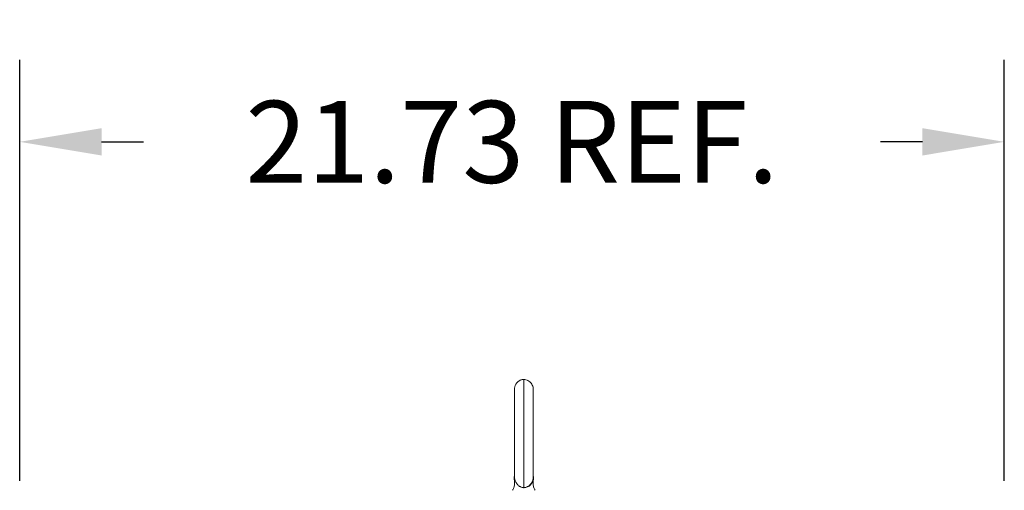
# Model space of a CAD drawing. Units: inches. Extents: x -203 to 88, y -132 to 99.
# Drawn here: x 65 to 86, y 19 to 30 of the extents above; entities that cross this region are included whole.
import ezdxf

# ---------------------------------------------------------------- set-up
doc = ezdxf.new("R2010")
doc.units = ezdxf.units.IN
doc.header["$MEASUREMENT"] = 0
doc.dimstyles.get("Standard").update_dxf_attribs({"dimtxt": 0.18, "dimasz": 0.18, "dimexe": 0.18, "dimexo": 0.0625, "dimgap": 0.09, "dimtad": 0, "dimtih": 1, "dimtoh": 1, "dimzin": 4, "dimdsep": 46, "dimtxsty": 'Standard', "dimcen": 0.09, "dimadec": 0, "dimazin": 1, "dimtfac": 1, "dimtofl": 0, "dimtmove": 0, "dimatfit": 3, "dimfxl": 1, "dimtolj": 1, "dimtzin": 0, "dimarcsym": 0})

# ---------------------------------------------------------------- blocks, each defined once
blk = doc.blocks.new('*D9')
at = {"color": 0, "lineweight": -2, "transparency": 16777216}
for p, q in [((64.833, 19.46), (64.833, 28.709)), ((86.485, 19.46), (86.485, 28.709)), ((66.633, 26.909), (67.559, 26.909)), ((84.685, 26.909), (83.759, 26.909))]:
    blk.add_line(p, q, dxfattribs=at)
at = {"color": 0, "transparency": 16777216}
for points in [[(66.633, 27.209), (66.633, 26.609), (64.833, 26.909)], [(84.685, 27.209), (84.685, 26.609), (86.485, 26.909)]]:
    blk.add_solid(points, dxfattribs=at)
at = {"layer": 'Defpoints', "color": 0, "transparency": 16777216}
for p in [(64.833, 26.909), (64.833, 18.835), (86.485, 18.835)]:
    blk.add_point(p, dxfattribs=at)
at = {"color": 0, "transparency": 16777216, "insert": (75.659, 26.909), "char_height": 1.8, "attachment_point": 5}
blk.add_mtext('\\A1;21.73 REF.', dxfattribs=at)

msp = doc.modelspace()

# ---------------------------------------------------------------- linework, layer by layer
at = {"color": 7, "lineweight": 0}
for p, q in [((75.713, 20.648), (75.713, 20.663)), ((75.713, 20.609), (75.713, 20.648)), ((75.713, 20.609), (75.713, 20.606)), ((75.713, 20.606), (75.713, 20.609)), ((75.713, 20.606), (75.713, 20.596)), ((75.713, 20.584), (75.713, 20.596)), ((75.713, 20.593), (75.713, 20.59)), ((75.713, 20.59), (75.713, 20.584)), ((75.713, 20.568), (75.713, 20.584)), ((75.713, 20.584), (75.713, 20.574)), ((75.713, 20.574), (75.713, 20.565)), ((75.713, 20.555), (75.713, 20.568)), ((75.713, 20.565), (75.713, 20.558)), ((75.713, 20.558), (75.713, 20.549)), ((75.713, 20.539), (75.713, 20.555)), ((75.713, 20.549), (75.713, 20.539)), ((75.713, 20.526), (75.713, 20.539)), ((75.713, 20.529), (75.713, 20.526)), ((75.713, 20.517), (75.713, 20.526)), ((75.713, 20.526), (75.713, 20.517)), ((75.713, 20.513), (75.713, 20.517)), ((75.713, 20.517), (75.713, 20.513)), ((75.713, 20.463), (75.713, 20.443)), ((75.713, 20.443), (75.713, 20.463)), ((75.713, 20.403), (75.713, 20.4)), ((75.713, 20.4), (75.713, 20.391)), ((75.713, 20.391), (75.713, 20.388)), ((75.713, 20.381), (75.713, 20.391)), ((75.713, 20.365), (75.713, 20.381)), ((75.713, 20.356), (75.713, 20.365)), ((75.713, 20.343), (75.713, 20.356)), ((75.713, 20.333), (75.713, 20.343)), ((75.713, 20.336), (75.713, 20.333)), ((75.713, 20.333), (75.713, 20.33)), ((75.713, 20.33), (75.713, 20.333)), ((75.713, 20.33), (75.713, 20.327)), ((75.713, 20.327), (75.713, 20.324)), ((75.713, 20.317), (75.713, 20.327)), ((75.713, 20.301), (75.713, 20.317)), ((75.713, 20.301), (75.713, 20.293)), ((75.713, 20.292), (75.713, 20.301)), ((75.713, 20.276), (75.713, 20.292)), ((75.713, 20.266), (75.713, 20.276)), ((75.713, 20.269), (75.713, 20.266)), ((75.713, 20.257), (75.713, 20.266)), ((75.713, 20.266), (75.713, 20.257)), ((75.713, 20.253), (75.713, 20.257)), ((75.713, 20.257), (75.713, 20.253)), ((75.713, 19.52), (75.713, 19.555)), ((75.713, 19.52), (75.713, 19.381)), ((76.126, 19.52), (76.126, 19.555)), ((76.126, 19.52), (76.126, 19.381)), ((76.126, 19.384), (76.126, 19.381)), ((76.132, 19.332), (76.139, 19.31))]:
    msp.add_line(p, q, dxfattribs=at)
at = {"color": 7, "lineweight": 0, "flags": 128}
for points in [[(75.713, 20.663), (75.713, 20.716), (75.713, 20.767), (75.713, 20.818), (75.713, 20.868), (75.713, 20.916), (75.713, 20.964), (75.713, 21.009), (75.713, 21.053), (75.713, 21.096), (75.713, 21.137), (75.713, 21.176), (75.713, 21.213), (75.713, 21.247), (75.713, 21.28), (75.713, 21.31), (75.713, 21.338), (75.713, 21.363), (75.713, 21.386), (75.713, 21.406), (75.713, 21.424), (75.713, 21.439), (75.713, 21.451), (75.713, 21.461), (75.713, 21.467), (75.713, 21.471), (75.713, 21.472), (75.713, 21.472), (75.713, 21.472), (75.713, 21.472), (75.713, 21.474), (75.714, 21.48), (75.714, 21.494), (75.716, 21.507), (75.719, 21.52), (75.722, 21.533), (75.726, 21.546), (75.731, 21.559), (75.737, 21.571), (75.743, 21.583), (75.751, 21.594), (75.758, 21.605), (75.767, 21.615), (75.776, 21.625), (75.786, 21.635), (75.796, 21.643), (75.807, 21.652), (75.818, 21.659), (75.83, 21.666), (75.842, 21.671), (75.854, 21.677), (75.867, 21.681), (75.88, 21.685), (75.893, 21.687), (75.907, 21.689), (75.92, 21.691)], [(75.92, 21.691), (75.943, 21.688), (75.966, 21.683), (75.989, 21.675), (76.01, 21.665), (76.03, 21.653), (76.049, 21.639), (76.066, 21.623), (76.082, 21.605), (76.095, 21.585), (76.106, 21.565), (76.115, 21.543), (76.121, 21.52), (76.125, 21.497), (76.126, 21.473), (76.126, 21.472), (76.126, 21.472), (76.126, 21.472), (76.126, 21.472), (76.126, 21.472), (76.126, 21.471), (76.126, 21.468), (76.126, 21.463), (76.126, 21.455), (76.126, 21.445), (76.126, 21.434), (76.126, 21.42), (76.126, 21.404), (76.126, 21.386), (76.126, 21.366), (76.126, 21.345), (76.126, 21.321), (76.126, 21.295), (76.126, 21.268), (76.126, 21.239), (76.126, 21.208), (76.126, 21.176), (76.126, 21.142), (76.126, 21.107), (76.126, 21.07), (76.126, 21.032), (76.126, 20.992), (76.126, 20.952), (76.126, 20.911), (76.126, 20.868), (76.126, 20.825), (76.126, 20.78), (76.126, 20.735), (76.126, 20.69), (76.126, 20.644), (76.126, 20.598), (76.126, 20.551), (76.126, 20.504), (76.126, 20.456), (76.126, 20.409), (76.126, 20.362), (76.126, 20.315), (76.126, 20.269), (76.126, 20.222), (76.126, 20.177), (76.126, 20.131), (76.126, 20.087), (76.126, 20.043), (76.126, 20), (76.126, 19.958), (76.126, 19.917), (76.126, 19.877), (76.126, 19.838), (76.126, 19.8), (76.126, 19.764), (76.126, 19.73), (76.126, 19.696), (76.126, 19.665), (76.126, 19.635), (76.126, 19.607), (76.126, 19.58), (76.126, 19.555)], [(75.713, 19.555), (75.713, 19.554), (75.713, 19.553), (75.713, 19.552), (75.713, 19.551), (75.713, 19.55), (75.713, 19.549), (75.714, 19.548), (75.714, 19.547), (75.714, 19.546), (75.714, 19.546), (75.714, 19.545), (75.714, 19.544), (75.714, 19.543), (75.714, 19.542), (75.714, 19.541), (75.714, 19.54), (75.714, 19.539), (75.714, 19.538), (75.714, 19.537), (75.714, 19.536), (75.714, 19.535), (75.714, 19.534), (75.714, 19.533), (75.714, 19.532)], [(75.906, 19.311), (75.894, 19.313), (75.883, 19.316), (75.871, 19.319), (75.86, 19.323), (75.849, 19.328), (75.838, 19.333), (75.827, 19.339), (75.817, 19.346), (75.807, 19.353), (75.797, 19.361), (75.788, 19.37), (75.779, 19.379), (75.77, 19.389), (75.762, 19.399), (75.755, 19.41), (75.748, 19.422), (75.741, 19.434), (75.735, 19.447), (75.73, 19.46), (75.726, 19.474), (75.722, 19.488), (75.719, 19.502), (75.716, 19.517), (75.714, 19.532)], [(76.125, 19.532), (76.124, 19.517), (76.121, 19.502), (76.118, 19.488), (76.114, 19.474), (76.11, 19.46), (76.105, 19.447), (76.099, 19.434), (76.092, 19.422), (76.085, 19.41), (76.078, 19.399), (76.069, 19.389), (76.061, 19.379), (76.052, 19.37), (76.043, 19.361), (76.033, 19.353), (76.023, 19.346), (76.012, 19.339), (76.002, 19.333), (75.991, 19.328), (75.98, 19.323), (75.969, 19.319), (75.957, 19.316), (75.945, 19.313), (75.934, 19.311)], [(76.125, 19.532), (76.126, 19.533), (76.126, 19.534), (76.126, 19.535), (76.126, 19.536), (76.126, 19.537), (76.126, 19.538), (76.126, 19.539), (76.126, 19.54), (76.126, 19.541), (76.126, 19.542), (76.126, 19.543), (76.126, 19.544), (76.126, 19.545), (76.126, 19.546), (76.126, 19.546), (76.126, 19.547), (76.126, 19.548), (76.126, 19.549), (76.126, 19.55), (76.126, 19.551), (76.126, 19.552), (76.126, 19.553), (76.126, 19.554), (76.126, 19.555)], [(75.67, 19.253), (75.679, 19.266), (75.688, 19.28), (75.695, 19.296), (75.702, 19.312), (75.707, 19.328), (75.71, 19.346), (75.713, 19.363), (75.713, 19.381)], [(75.67, 19.253), (75.679, 19.266), (75.688, 19.28), (75.695, 19.296), (75.702, 19.312), (75.707, 19.328), (75.71, 19.346), (75.713, 19.363), (75.713, 19.381)], [(75.92, 19.31), (75.92, 19.309), (75.92, 19.309), (75.919, 19.309), (75.919, 19.309), (75.918, 19.31), (75.917, 19.31), (75.917, 19.31), (75.916, 19.31), (75.915, 19.31), (75.914, 19.31), (75.914, 19.31), (75.913, 19.31), (75.913, 19.311), (75.912, 19.311), (75.911, 19.311), (75.911, 19.311), (75.91, 19.311), (75.91, 19.311), (75.909, 19.311), (75.908, 19.311), (75.908, 19.311), (75.907, 19.311), (75.907, 19.311), (75.906, 19.311)], [(75.92, 19.31), (75.92, 19.31), (75.92, 19.31), (75.921, 19.31), (75.921, 19.31), (75.922, 19.31), (75.923, 19.31), (75.923, 19.31), (75.924, 19.31), (75.925, 19.31), (75.925, 19.31), (75.926, 19.31), (75.927, 19.31), (75.927, 19.311), (75.928, 19.311), (75.929, 19.311), (75.929, 19.311), (75.93, 19.311), (75.93, 19.311), (75.931, 19.311), (75.931, 19.311), (75.932, 19.311), (75.933, 19.311), (75.933, 19.311), (75.934, 19.311)], [(76.126, 19.381), (76.127, 19.363), (76.129, 19.345), (76.133, 19.328), (76.138, 19.312), (76.145, 19.295), (76.152, 19.28), (76.16, 19.266), (76.17, 19.253)], [(76.152, 19.281), (76.16, 19.266), (76.17, 19.253)]]:
    msp.add_lwpolyline(points, dxfattribs=at)
at = {"color": 7, "lineweight": 0}
for centre, start, end in [((75.916, 19.52), 165.1649, 194.8353), ((75.916, 19.52), 270.955, 0), ((75.923, 19.52), 345.1658, 14.834)]:
    msp.add_arc(centre, 0.21, start, end, dxfattribs=at)
for centre, major_axis, start_param, end_param in [((75.92, 20.443), (0, 1.247), 3.570889, 6.28305), ((75.713, 20.443), (0, 1.029), 1.502697, 1.551353), ((75.713, 20.443), (0, 1.029), 1.570796, 1.60969), ((75.713, 20.443), (0, 1.029), 1.756562, 2.579065), ((75.92, 20.443), (0, -1.247), 0.42914, 0.42931)]:
    msp.add_ellipse(centre, major_axis=major_axis, ratio=0.000001, start_param=start_param, end_param=end_param, dxfattribs=at)

# ---------------------------------------------------------------- dimensions: what is measured, and where the dimension line sits
at = {"color": 7}
dim = msp.add_linear_dim(base=(64.833, 26.909), p1=(86.485, 18.835), p2=(64.833, 18.835), text='21.73 REF.', dimstyle='Standard', override={"dimscale": 10}, dxfattribs=at)
dim.commit()
dim.dimension.update_dxf_attribs({"geometry": '*D9', "text_midpoint": (75.659, 26.909)})

doc.saveas('drawing.dxf')
